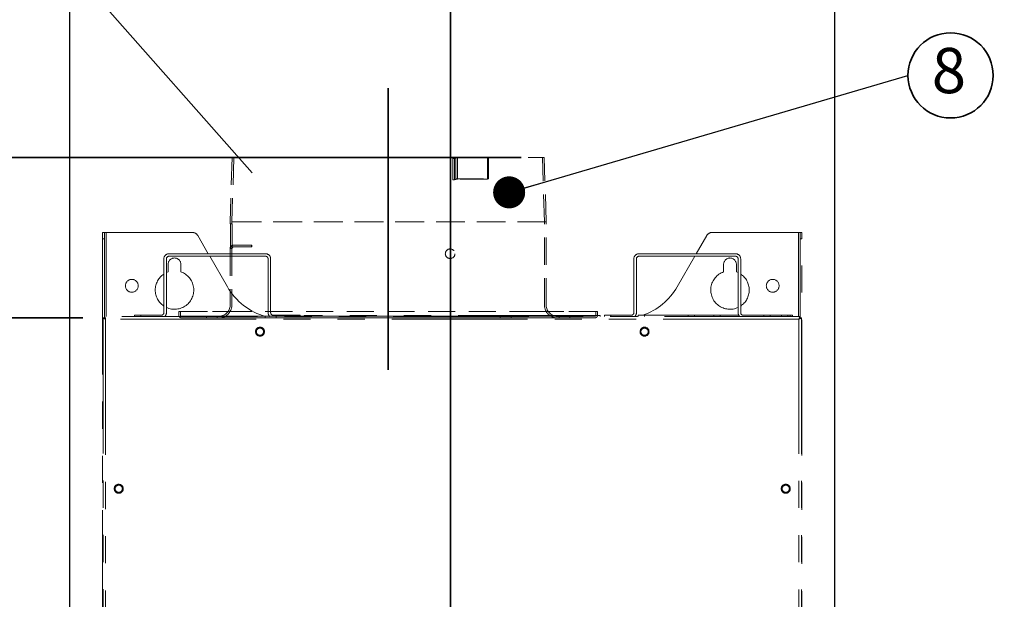
# Model space of a CAD drawing. Units: millimetres. Extents: x 98 to 4265, y 69 to 2909.
# Drawn here: x 463 to 924, y 1381 to 1653 of the extents above; entities that cross this region are included whole.
import ezdxf

# ---------------------------------------------------------------- set-up
doc = ezdxf.new("R2010")
doc.units = ezdxf.units.MM
doc.header["$LTSCALE"] = 10
doc.linetypes.add('HIDDEN', pattern=[1.905, 1.27, -0.635])
doc.linetypes.add('PHANTOM', pattern=[12.7, 6.35, -1.27, 1.27, -1.27, 1.27, -1.27])
doc.styles.add('SLDTEXTSTYLE0', font='TXT', dxfattribs={"width": 0.7, "bigfont": 'bigfont'})
doc.styles.get("Standard").update_dxf_attribs({"font": 'txt', "bigfont": 'bigfont'})
doc.dimstyles.new('SLDDIMSTYLE0', dxfattribs={"dimtxt": 36.380208, "dimasz": 30, "dimexe": 0, "dimexo": 0.0625, "dimgap": 9.095052, "dimtad": 3, "dimdec": 1, "dimrnd": 1e-09, "dimzin": 12, "dimdsep": 46, "dimtxsty": 'SLDTEXTSTYLE0', "dimblk1": 'OPEN30', "dimblk2": 'OPEN30', "dimsah": 1, "dimcen": 0.09, "dimadec": 0, "dimazin": 3, "dimtfac": 1, "dimtdec": 1, "dimtofl": 0, "dimtmove": 0, "dimatfit": 3, "dimldrblk": 'OPEN30', "dimfxl": 1, "dimfrac": 2, "dimtolj": 1, "dimtzin": 12, "dimarcsym": 0})
doc.dimstyles.new('SLDDIMSTYLE1', dxfattribs={"dimtxt": 36.380208, "dimasz": 30, "dimexe": 0, "dimexo": 0.0625, "dimgap": 9.095052, "dimtad": 3, "dimdec": 1, "dimrnd": 1e-09, "dimzin": 12, "dimdsep": 46, "dimtxsty": 'SLDTEXTSTYLE0', "dimblk1": 'OPEN30', "dimblk2": 'OPEN30', "dimsah": 1, "dimcen": 0.09, "dimadec": 0, "dimazin": 3, "dimtfac": 1, "dimtdec": 1, "dimtmove": 0, "dimatfit": 0, "dimldrblk": 'OPEN30', "dimfxl": 1, "dimfrac": 2, "dimtolj": 1, "dimtzin": 12, "dimarcsym": 0})
doc.dimstyles.new('SLDDIMSTYLE2', dxfattribs={"dimtxt": 36.380208, "dimasz": 30, "dimexe": 0, "dimexo": 0.0625, "dimgap": 9.095052, "dimtad": 3, "dimdec": 0, "dimrnd": 1e-09, "dimzin": 12, "dimdsep": 46, "dimtxsty": 'SLDTEXTSTYLE0', "dimblk1": 'OPEN30', "dimblk2": 'OPEN30', "dimsah": 1, "dimcen": 0.09, "dimadec": 0, "dimazin": 3, "dimtfac": 1, "dimtdec": 0, "dimtofl": 0, "dimtmove": 0, "dimatfit": 3, "dimldrblk": 'OPEN30', "dimfxl": 1, "dimfrac": 2, "dimtolj": 1, "dimtzin": 12, "dimarcsym": 0})
doc.dimstyles.new('SLDDIMSTYLE3', dxfattribs={"dimtxt": 0.18, "dimasz": 15, "dimexe": 0, "dimexo": 0.0625, "dimgap": 0, "dimtad": 0, "dimtih": 1, "dimtoh": 1, "dimdec": 0, "dimrnd": 1e-09, "dimzin": 0, "dimdsep": 46, "dimtxsty": 'Standard', "dimblk1": 'DOT', "dimblk2": 'DOT', "dimsah": 1, "dimcen": 0.09, "dimadec": 0, "dimazin": 0, "dimtfac": 15, "dimtdec": 0, "dimtofl": 0, "dimtmove": 0, "dimatfit": 3, "dimldrblk": 'DOT', "dimfxl": 1, "dimfrac": 2, "dimtolj": 1, "dimtzin": 0, "dimarcsym": 0})
doc.dimstyles.new('SLDDIMSTYLE4', dxfattribs={"dimtxt": 0.18, "dimasz": 30, "dimexe": 0, "dimexo": 0.0625, "dimgap": 0, "dimtad": 0, "dimtih": 1, "dimtoh": 1, "dimdec": 0, "dimrnd": 1e-09, "dimzin": 0, "dimdsep": 46, "dimtxsty": 'Standard', "dimblk1": 'NONE', "dimblk2": 'NONE', "dimsah": 1, "dimcen": 0.09, "dimadec": 0, "dimazin": 0, "dimtfac": 30, "dimtdec": 0, "dimtofl": 0, "dimtmove": 0, "dimatfit": 3, "dimldrblk": 'NONE', "dimfxl": 1, "dimfrac": 2, "dimtolj": 1, "dimtzin": 0, "dimarcsym": 0})

# ---------------------------------------------------------------- blocks, each defined once
blk = doc.blocks.new('_Open30')
at = {"color": 0, "linetype": 'ByBlock', "lineweight": -2}
for p, q in [((-1, 0.267949), (0, 0)), ((0, 0), (-1, -0.267949)), ((0, 0), (-1, 0))]:
    blk.add_line(p, q, dxfattribs=at)
blk = doc.blocks.new('_D_3')
at = {"color": 179, "linetype": 'Continuous', "lineweight": 35}
for p, q in [((853.43, 1903.01), (1528.14, 1903.01)), ((1518.14, 1103.01), (1518.14, 1903.01)), ((1109.93, 1103.01), (1528.14, 1103.01))]:
    blk.add_line(p, q, dxfattribs=at)
at = {"color": 179, "linetype": 'Continuous', "lineweight": 35, "xscale": 30, "yscale": 30}
for p, rotation in [((1518.14, 1903.01, 81.83), 90), ((1518.14, 1103.01, 81.83), 270)]:
    blk.add_blockref('_Open30', p, dxfattribs=dict(at, rotation=rotation))
at = {"color": 179, "linetype": 'Continuous', "lineweight": 35, "char_height": 31.75, "attachment_point": 1, "rotation": 90, "style": 'SLDTEXTSTYLE0'}
for s, insert in [('～1050', (1477.22, 1471.26)), ('800', (1477.22, 1407.76))]:
    blk.add_mtext(s, dxfattribs=dict(at, insert=insert))
blk = doc.blocks.new('_D_4')
at = {"color": 179, "linetype": 'Continuous', "lineweight": 35}
for p, q in [((854.43, 1854.44), (1448.65, 1854.44)), ((1438.65, 1103.01), (1438.65, 1854.44)), ((1109.93, 1103.01), (1448.65, 1103.01))]:
    blk.add_line(p, q, dxfattribs=at)
at = {"color": 179, "linetype": 'Continuous', "lineweight": 35, "xscale": 30, "yscale": 30}
for p, rotation in [((1438.65, 1854.44, 81.83), 90), ((1438.65, 1103.01, 81.83), 270)]:
    blk.add_blockref('_Open30', p, dxfattribs=dict(at, rotation=rotation))
at = {"color": 179, "linetype": 'Continuous', "lineweight": 35, "insert": (1397.72, 1446.97), "char_height": 31.75, "attachment_point": 1, "rotation": 90, "style": 'SLDTEXTSTYLE0'}
blk.add_mtext('751', dxfattribs=at)
blk = doc.blocks.new('_D_6')
at = {"color": 179, "linetype": 'Continuous', "lineweight": 35}
for p, q in [((395.75, 1588.01), (395.75, 1648.01)), ((697.63, 1588.01), (385.75, 1588.01)), ((395.75, 1588.01), (395.75, 1513.04)), ((492.58, 1513.04), (385.75, 1513.04)), ((395.75, 1513.04), (395.75, 1453.04))]:
    blk.add_line(p, q, dxfattribs=at)
at = {"color": 179, "linetype": 'Continuous', "lineweight": 35, "xscale": 30, "yscale": 30}
for p, rotation in [((395.75, 1588.01, 81.83), 270), ((395.75, 1513.04, 81.83), 90)]:
    blk.add_blockref('_Open30', p, dxfattribs=dict(at, rotation=rotation))
at = {"color": 179, "linetype": 'Continuous', "lineweight": 35, "insert": (354.82, 1529.36), "char_height": 31.75, "attachment_point": 1, "rotation": 90, "style": 'SLDTEXTSTYLE0'}
blk.add_mtext('75', dxfattribs=at)
blk = doc.blocks.new('SW_NOTE_0_96')
at = {"color": 0, "linetype": 'Continuous', "lineweight": 35}
blk.add_circle((19.93, 0), 19.93, dxfattribs=at)
at = {"color": 0, "linetype": 'Continuous', "lineweight": 35, "insert": (19.16, 12.85), "char_height": 21.17, "attachment_point": 2, "style": 'SLDTEXTSTYLE0'}
blk.add_mtext('8', dxfattribs=at)
blk = doc.blocks.new('_Dot')
at = {"color": 0, "linetype": 'ByBlock', "lineweight": -2}
blk.add_line((-0.5, 0), (-1, 0), dxfattribs=at)
at = {"color": 0, "linetype": 'ByBlock', "const_width": 0.5}
blk.add_lwpolyline([(-0.25, 0, 1), (0.25, 0, 1)], format="xyb", close=True, dxfattribs=at)
blk = doc.blocks.new('_None')

msp = doc.modelspace()

# ---------------------------------------------------------------- linework, layer by layer
at = {"color": 179, "linetype": 'Continuous', "lineweight": 35}
for p, q in [((664.53, 1922.35), (664.53, 1069.56)), ((635.43, 1620.57), (635.43, 1488.64))]:
    msp.add_line(p, q, dxfattribs=at)
at = {"color": 7, "linetype": 'Continuous', "lineweight": 25}
for p, q in [((486.43, 1183.17), (486.43, 1854.44)), ((844.43, 1183.17), (844.43, 1854.44))]:
    msp.add_line(p, q, dxfattribs=at)
at = {"color": 7, "linetype": 'HIDDEN', "lineweight": 18}
for p, q in [((562.43, 1588.05), (561.43, 1558.04)), ((563.23, 1588.05), (562.23, 1558.02)), ((562.42, 1588.04), (563.23, 1588.01)), ((665.69, 1587.64), (666.38, 1587.83)), ((666.49, 1587.64), (665.69, 1587.64)), ((665.7, 1577.64), (665.69, 1587.64)), ((667.07, 1588.01), (666.38, 1587.83)), ((666.49, 1587.64), (667.18, 1587.82)), ((666.49, 1577.64), (666.49, 1587.64)), ((667.07, 1588.01), (667.08, 1578.01)), ((667.18, 1587.82), (667.86, 1588.01)), ((667.86, 1578.02), (667.85, 1588.02)), ((682.43, 1588.04), (681.91, 1588.01)), ((682.43, 1578.04), (682.43, 1588.04)), ((707.62, 1588.01), (708.44, 1588.04)), ((708.63, 1558.02), (707.63, 1588.05)), ((709.43, 1558.04), (708.43, 1588.05)), ((666.39, 1577.83), (665.7, 1577.64)), ((666.49, 1577.64), (665.7, 1577.64)), ((667.08, 1578.01), (666.39, 1577.83)), ((667.18, 1577.82), (666.49, 1577.64)), ((667.08, 1578.01), (667.43, 1578.04)), ((667.87, 1578.01), (667.18, 1577.82)), ((681.91, 1578.01), (682.43, 1578.04)), ((709.43, 1558.04), (561.43, 1558.04)), ((561.43, 1558.04), (561.43, 1557.04)), ((708.63, 1558.02), (562.23, 1558.02)), ((562.23, 1558.02), (562.23, 1557.04)), ((708.63, 1518.84), (708.63, 1558.02)), ((709.43, 1518.84), (709.43, 1558.04)), ((561.6, 1557.04), (561.43, 1557.04)), ((561.6, 1545.44), (561.6, 1557.04)), ((561.6, 1557.04), (562.39, 1557.04)), ((562.39, 1557.04), (562.23, 1557.04)), ((562.39, 1557.04), (562.39, 1545.44)), ((561.43, 1545.44), (561.43, 1518.84)), ((561.6, 1545.44), (562.39, 1545.44)), ((562.23, 1545.44), (562.23, 1518.84)), ((563.19, 1547.04), (571.57, 1547.04)), ((571.57, 1546.24), (563.19, 1546.24)), ((571.57, 1547.04), (571.43, 1547.04)), ((571.43, 1547.04), (571.43, 1546.24)), ((571.57, 1546.24), (571.43, 1546.24)), ((571.57, 1546.24), (571.57, 1547.04)), ((565.93, 1516.04), (537.43, 1516.04)), ((537.43, 1516.04), (537.43, 1514.24)), ((537.43, 1516.04), (565.93, 1516.04)), ((538.23, 1516.04), (538.23, 1514.24)), ((565.93, 1516.04), (538.23, 1516.04)), ((538.23, 1516.04), (565.93, 1516.04)), ((555.43, 1513.84), (550.43, 1513.84)), ((555.43, 1513.84), (550.43, 1513.84)), ((550.43, 1513.84), (550.43, 1513.04)), ((550.43, 1513.84), (550.43, 1513.04)), ((550.43, 1513.04), (555.43, 1513.04)), ((550.43, 1513.04), (555.43, 1513.04)), ((555.43, 1513.04), (555.43, 1513.84)), ((555.43, 1513.04), (555.43, 1513.84)), ((704.93, 1516.04), (565.93, 1516.04)), ((565.93, 1513.84), (704.93, 1513.84)), ((565.93, 1513.04), (704.93, 1513.04)), ((582.93, 1513.84), (577.93, 1513.84)), ((582.93, 1513.84), (577.93, 1513.84)), ((577.93, 1513.84), (577.93, 1513.04)), ((577.93, 1513.84), (577.93, 1513.04)), ((577.93, 1513.04), (582.93, 1513.04)), ((577.93, 1513.04), (582.93, 1513.04)), ((582.93, 1513.04), (582.93, 1513.84)), ((582.93, 1513.04), (582.93, 1513.84)), ((692.93, 1513.84), (687.93, 1513.84)), ((692.93, 1513.84), (687.93, 1513.84)), ((687.93, 1513.84), (687.93, 1513.04)), ((687.93, 1513.84), (687.93, 1513.04)), ((687.93, 1513.04), (692.93, 1513.04)), ((687.93, 1513.04), (692.93, 1513.04)), ((692.93, 1513.04), (692.93, 1513.84)), ((692.93, 1513.04), (692.93, 1513.84)), ((733.43, 1516.04), (704.93, 1516.04)), ((732.63, 1516.04), (704.93, 1516.04)), ((704.93, 1516.04), (732.63, 1516.04)), ((704.93, 1516.04), (733.43, 1516.04)), ((720.43, 1513.84), (715.43, 1513.84)), ((720.43, 1513.84), (715.43, 1513.84)), ((715.43, 1513.84), (715.43, 1513.04)), ((715.43, 1513.84), (715.43, 1513.04)), ((715.43, 1513.04), (720.43, 1513.04)), ((715.43, 1513.04), (720.43, 1513.04)), ((720.43, 1513.04), (720.43, 1513.84)), ((720.43, 1513.04), (720.43, 1513.84)), ((732.63, 1514.24), (732.63, 1516.04)), ((733.43, 1514.24), (733.43, 1516.04))]:
    msp.add_line(p, q, dxfattribs=at)
at = {"color": 7, "linetype": 'PHANTOM', "lineweight": 18}
for p, q in [((501.78, 1553.04), (502.58, 1553.04)), ((501.78, 1553.04), (501.78, 1550.04)), ((501.78, 1550.04), (502.58, 1550.04)), ((501.78, 1550.04), (501.78, 1194.62)), ((502.58, 1550.04), (502.58, 1553.04)), ((502.58, 1553.04), (503.38, 1553.04)), ((502.58, 1513.64), (502.58, 1550.04)), ((543.69, 1553.04), (503.38, 1553.04)), ((551.2, 1543.04), (546.29, 1551.54)), ((784.56, 1551.54), (779.65, 1543.04)), ((827.48, 1553.04), (787.16, 1553.04)), ((828.28, 1553.04), (827.48, 1553.04)), ((829.08, 1553.04), (828.28, 1553.04)), ((828.28, 1553.04), (828.28, 1550.04)), ((829.08, 1550.04), (828.28, 1550.04)), ((828.28, 1550.04), (828.28, 1513.64)), ((829.08, 1550.04), (829.08, 1553.04)), ((829.08, 1194.62), (829.08, 1550.04)), ((530.43, 1540.64), (530.43, 1515.44)), ((531.63, 1540.64), (531.63, 1515.44)), ((532.83, 1543.04), (578.03, 1543.04)), ((578.03, 1541.84), (532.83, 1541.84)), ((560.15, 1527.54), (551.89, 1541.84)), ((579.23, 1515.44), (579.23, 1540.64)), ((580.43, 1515.44), (580.43, 1540.64)), ((750.43, 1540.64), (750.43, 1515.44)), ((751.63, 1540.64), (751.63, 1515.44)), ((752.83, 1543.04), (798.03, 1543.04)), ((798.03, 1541.84), (752.83, 1541.84)), ((778.96, 1541.84), (770.7, 1527.54)), ((799.23, 1515.44), (799.23, 1540.64)), ((800.43, 1515.44), (800.43, 1540.64)), ((532.43, 1534.52), (532.43, 1538.04)), ((538.43, 1538.04), (538.43, 1534.52)), ((792.43, 1534.52), (792.43, 1538.04)), ((798.43, 1538.04), (798.43, 1534.52)), ((531.63, 1534.19), (532.43, 1534.52)), ((798.43, 1534.52), (799.23, 1534.19)), ((501.98, 1513.04), (502.58, 1513.04)), ((501.98, 1513.04), (501.98, 1195.44)), ((502.58, 1513.64), (502.58, 1513.04)), ((828.28, 1513.64), (502.58, 1513.64)), ((503.01, 1512.55), (503.06, 1512.61)), ((827.68, 1512.44), (503.18, 1512.44)), ((503.18, 1512.44), (503.18, 1195.44)), ((516.63, 1514.24), (519.63, 1514.24)), ((516.63, 1514.24), (516.63, 1513.64)), ((519.63, 1514.24), (529.23, 1514.24)), ((581.63, 1514.24), (591.23, 1514.24)), ((591.23, 1514.24), (594.23, 1514.24)), ((594.23, 1513.64), (594.23, 1514.24)), ((596.13, 1513.64), (596.13, 1514.14)), ((599.13, 1514.14), (596.13, 1514.14)), ((731.72, 1514.14), (599.13, 1514.14)), ((734.72, 1514.14), (731.72, 1514.14)), ((734.72, 1514.14), (734.72, 1513.64)), ((736.63, 1514.24), (739.63, 1514.24)), ((736.63, 1514.24), (736.63, 1513.64)), ((739.63, 1514.24), (749.23, 1514.24)), ((752.51, 1513.64), (752.51, 1514.24)), ((755.47, 1514.24), (752.51, 1514.24)), ((755.47, 1513.64), (755.47, 1514.24)), ((775.82, 1514.24), (755.47, 1514.24)), ((775.82, 1513.64), (775.82, 1514.24)), ((778.85, 1514.24), (775.82, 1514.24)), ((778.85, 1513.64), (778.85, 1514.24)), ((778.85, 1514.24), (778.88, 1514.24)), ((778.88, 1514.24), (778.88, 1513.64)), ((778.88, 1514.24), (787.85, 1514.24)), ((787.85, 1513.64), (787.85, 1514.24)), ((790.81, 1514.24), (787.85, 1514.24)), ((790.81, 1513.64), (790.81, 1514.24)), ((799.55, 1514.24), (790.81, 1514.24)), ((801.63, 1514.24), (811.23, 1514.24)), ((811.23, 1514.24), (814.23, 1514.24)), ((819.47, 1514.24), (814.23, 1514.24)), ((814.23, 1513.64), (814.23, 1514.24)), ((822.5, 1514.24), (819.47, 1514.24)), ((819.47, 1513.64), (819.47, 1514.24)), ((822.5, 1513.64), (822.5, 1514.24)), ((823.57, 1514.24), (822.5, 1514.24)), ((823.57, 1513.64), (823.57, 1514.24)), ((823.63, 1514.24), (823.57, 1514.24)), ((823.63, 1513.64), (823.63, 1514.24)), ((824.7, 1514.24), (823.63, 1514.24)), ((824.7, 1513.64), (824.7, 1514.24)), ((827.68, 1195.44), (827.68, 1512.44)), ((827.79, 1512.61), (827.84, 1512.55)), ((828.28, 1513.64), (828.28, 1513.04)), ((828.28, 1513.04), (828.88, 1513.04)), ((828.88, 1195.44), (828.88, 1513.04))]:
    msp.add_line(p, q, dxfattribs=at)
at = {"color": 8, "linetype": 'PHANTOM', "lineweight": 18}
for p, q in [((503.38, 1553.04), (503.38, 1513.64)), ((827.48, 1513.64), (827.48, 1553.04)), ((519.63, 1513.64), (519.63, 1514.24)), ((591.23, 1514.24), (591.23, 1513.64)), ((599.13, 1514.14), (599.13, 1513.64)), ((731.72, 1514.14), (731.72, 1513.64)), ((739.63, 1513.64), (739.63, 1514.24)), ((811.23, 1514.24), (811.23, 1513.64))]:
    msp.add_line(p, q, dxfattribs=at)
at = {"color": 7, "linetype": 'HIDDEN', "lineweight": 18, "flags": 128}
msp.add_lwpolyline([(681.91, 1588.01), (681.91, 1585.03), (681.91, 1582.06), (681.91, 1578.01)], dxfattribs=at)
at = {"color": 7, "linetype": 'HIDDEN', "lineweight": 18}
msp.add_circle((664.43, 1543.04), 2.25, dxfattribs=at)
msp.add_circle((664.43, 1543.04), 2.25, dxfattribs=at)
msp.add_circle((664.43, 1543.04), 2.25, dxfattribs=at)
msp.add_circle((664.43, 1543.04), 2.25, dxfattribs=at)
at = {"color": 7, "linetype": 'PHANTOM', "lineweight": 18}
for centre, radius in [((515.43, 1528.04), 3), ((815.43, 1528.04), 3), ((575.43, 1506.54), 2.1), ((575.43, 1506.54), 1.7), ((755.43, 1506.54), 2.1), ((755.43, 1506.54), 1.7), ((509.33, 1433.04), 2.1), ((509.33, 1433.04), 1.7), ((821.53, 1433.04), 2.1), ((821.53, 1433.04), 1.7)]:
    msp.add_circle(centre, radius, dxfattribs=at)
for centre, radius, start, end in [((543.69, 1550.04), 3, 30, 90), ((787.16, 1550.04), 3, 90, 150), ((532.83, 1540.64), 2.4, 90, 180), ((532.83, 1540.64), 1.2, 90, 180), ((535.43, 1538.04), 3, 0, 180), ((578.03, 1540.64), 2.4, 0, 90), ((578.03, 1540.64), 1.2, 0, 90), ((752.83, 1540.64), 2.4, 90, 180), ((752.83, 1540.64), 1.2, 90, 180), ((795.43, 1538.04), 3, 0, 180), ((798.03, 1540.64), 2.4, 0, 90), ((798.03, 1540.64), 1.2, 0, 90), ((535.43, 1526.04), 9, 123.749, 236.251), ((535.43, 1526.04), 9, 245.025, 70.5288), ((795.43, 1526.04), 9, 109.4712, 294.975), ((795.43, 1526.04), 9, 303.749, 56.251), ((586.13, 1542.54), 30, 210, 254.4364), ((744.72, 1542.54), 30, 289.3809, 330), ((529.23, 1515.44), 1.2, 270, 0), ((529.23, 1515.44), 2.4, 311.4096, 0), ((581.63, 1515.44), 2.4, 180, 228.5904), ((581.63, 1515.44), 1.2, 180, 270), ((749.23, 1515.44), 1.2, 270, 0), ((749.23, 1515.44), 2.4, 311.4096, 0), ((801.63, 1515.44), 2.4, 180, 228.5904), ((801.63, 1515.44), 1.2, 180, 270)]:
    msp.add_arc(centre, radius, start, end, dxfattribs=at)
at = {"color": 7, "linetype": 'HIDDEN', "lineweight": 18}
for centre, radius, start, end in [((563.03, 1545.44), 1.6, 90, 180), ((563.03, 1545.44), 0.8, 90, 180), ((556.43, 1518.84), 5.8, 270, 0), ((556.43, 1518.84), 5, 270, 0), ((714.43, 1518.84), 5.8, 180, 270), ((714.43, 1518.84), 5, 180, 270), ((538.63, 1514.24), 1.2, 180, 270), ((538.63, 1514.24), 1.2, 180, 270), ((538.63, 1514.24), 0.4, 180, 270), ((538.63, 1514.24), 0.4, 180, 270), ((732.23, 1514.24), 1.2, 270, 360), ((732.23, 1514.24), 0.4, 270, 0), ((732.23, 1514.24), 0.4, 270, 0), ((732.23, 1514.24), 1.2, 270, 360)]:
    msp.add_arc(centre, radius, start, end, dxfattribs=at)
for points, knots in [([(635.43, 1588.04), (634.41, 1588.04), (631.35, 1588.04), (626.25, 1588.04), (620.22, 1588.04), (614.31, 1588.04), (608.52, 1588.04), (602.86, 1588.04), (597.44, 1588.04), (592.34, 1588.04), (587.59, 1588.04), (583.16, 1588.04), (579.1, 1588.04), (575.43, 1588.04), (572.17, 1588.04), (569.35, 1588.04), (566.99, 1588.04), (565.09, 1588.04), (563.67, 1588.04), (562.78, 1588.04), (562.38, 1588.04), (562.51, 1588.04), (562.48, 1588.04), (563.13, 1588.04), (564.24, 1588.04), (565.86, 1588.04), (567.96, 1588.04), (570.53, 1588.04), (573.54, 1588.04), (576.98, 1588.04), (580.83, 1588.04), (585.09, 1588.04), (589.76, 1588.04), (594.75, 1588.04), (599.99, 1588.04), (605.42, 1588.04), (611.06, 1588.04), (616.41, 1588.04), (621.41, 1588.04), (626.02, 1588.04), (630.7, 1588.04), (633.85, 1588.04), (635.43, 1588.04)], [0, 0, 0, 0, 0.0133328, 0.0400161, 0.0668891, 0.0932597, 0.1198133, 0.1469445, 0.1742751, 0.2006457, 0.2271993, 0.2535696, 0.2801231, 0.3064935, 0.333047, 0.3594173, 0.3859708, 0.4123412, 0.4388947, 0.4660256, 0.493356, 0.4999946, 0.5197267, 0.5462804, 0.572651, 0.5992047, 0.625575, 0.6521285, 0.6784989, 0.7050523, 0.7314227, 0.7579762, 0.7851071, 0.8124376, 0.8388081, 0.8653617, 0.8917322, 0.9182857, 0.9385043, 0.9588051, 0.9793594, 1, 1, 1, 1]), ([(635.43, 1588.01), (634.41, 1588.01), (631.35, 1588.01), (626.25, 1588.01), (620.24, 1588.01), (614.37, 1588.01), (608.66, 1588.01), (603.06, 1588.01), (597.71, 1588.01), (592.67, 1588.01), (587.99, 1588.01), (583.62, 1588.01), (579.61, 1588.01), (575.99, 1588.01), (572.78, 1588.01), (570, 1588.01), (567.68, 1588.01), (565.82, 1588.01), (564.42, 1588.01), (563.56, 1588.01), (563.18, 1588.01), (563.31, 1588.01), (563.29, 1588.01), (563.94, 1588.01), (565.05, 1588.01), (566.67, 1588.01), (568.77, 1588.01), (571.31, 1588.01), (574.31, 1588.01), (577.72, 1588.01), (581.54, 1588.01), (585.72, 1588.01), (590.26, 1588.01), (595.14, 1588.01), (600.37, 1588.01), (605.84, 1588.01), (611.49, 1588.01), (616.77, 1588.01), (621.69, 1588.01), (626.21, 1588.01), (630.79, 1588.01), (633.88, 1588.01), (635.43, 1588.01)], [0, 0, 0, 0, 0.013481, 0.04046, 0.067635, 0.094006, 0.12056, 0.147691, 0.175021, 0.201392, 0.227945, 0.254316, 0.280869, 0.30724, 0.333793, 0.360164, 0.386717, 0.413087, 0.439641, 0.466772, 0.494102, 0.499994, 0.520473, 0.547027, 0.573397, 0.599951, 0.626321, 0.652875, 0.679245, 0.705799, 0.732169, 0.758722, 0.785093, 0.811646, 0.838777, 0.866108, 0.892478, 0.919032, 0.93907, 0.959187, 0.979552, 1, 1, 1, 1]), ([(682.43, 1588.04), (683.2, 1588.04), (685.51, 1588.04), (689.13, 1588.04), (693.09, 1588.04), (696.63, 1588.04), (699.73, 1588.04), (702.4, 1588.04), (704.59, 1588.04), (706.32, 1588.04), (707.54, 1588.04), (708.31, 1588.04), (708.34, 1588.04), (708.51, 1588.04), (708.19, 1588.04), (707.42, 1588.04), (706.09, 1588.04), (704.3, 1588.04), (702.03, 1588.04), (699.3, 1588.04), (696.13, 1588.04), (692.55, 1588.04), (688.56, 1588.04), (684.21, 1588.04), (679.52, 1588.04), (674.49, 1588.04), (669.11, 1588.04), (663.51, 1588.04), (657.74, 1588.04), (652.52, 1588.04), (647.83, 1588.04), (643.74, 1588.04), (639.6, 1588.04), (636.82, 1588.04), (635.43, 1588.04)], [0, 0, 0, 0, 0.017152, 0.051478, 0.086048, 0.119972, 0.154132, 0.188055, 0.222214, 0.256138, 0.290297, 0.32422, 0.356781, 0.35838, 0.393282, 0.42844, 0.462364, 0.496523, 0.530447, 0.564606, 0.59853, 0.632689, 0.666612, 0.700772, 0.734695, 0.768854, 0.803756, 0.838915, 0.872839, 0.906998, 0.930062, 0.953198, 0.976561, 1, 1, 1, 1]), ([(635.43, 1588.04), (636.44, 1588.04), (639.5, 1588.04), (644.6, 1588.04), (651.54, 1588.04), (659.28, 1588.04), (664.7, 1588.04), (667.43, 1588.04)], [0, 0, 0, 0, 0.092323, 0.277092, 0.463174, 0.72959, 1, 1, 1, 1]), ([(681.91, 1588.01), (682.68, 1588.01), (685, 1588.01), (688.61, 1588.01), (692.55, 1588.01), (696.06, 1588.01), (699.11, 1588.01), (701.73, 1588.01), (703.89, 1588.01), (705.58, 1588.01), (706.77, 1588.01), (707.52, 1588.01), (707.54, 1588.01), (707.7, 1588.01), (707.38, 1588.01), (706.6, 1588.01), (705.27, 1588.01), (703.49, 1588.01), (701.23, 1588.01), (698.52, 1588.01), (695.37, 1588.01), (691.81, 1588.01), (687.86, 1588.01), (683.55, 1588.01), (678.9, 1588.01), (673.96, 1588.01), (668.75, 1588.01), (663.26, 1588.01), (657.51, 1588.01), (652.24, 1588.01), (647.57, 1588.01), (643.56, 1588.01), (639.51, 1588.01), (636.79, 1588.01), (635.43, 1588.01)], [0, 0, 0, 0, 0.017342, 0.052049, 0.087008, 0.120932, 0.155091, 0.189015, 0.223174, 0.257098, 0.291257, 0.325181, 0.356781, 0.35934, 0.394242, 0.4294, 0.463324, 0.497483, 0.531407, 0.565566, 0.59949, 0.633649, 0.667573, 0.701732, 0.735655, 0.769814, 0.803738, 0.837897, 0.872799, 0.907958, 0.930787, 0.953688, 0.976807, 1, 1, 1, 1]), ([(635.43, 1588.01), (636.44, 1588.01), (639.5, 1588.01), (644.6, 1588.01), (651.48, 1588.01), (659.09, 1588.01), (664.4, 1588.01), (667.07, 1588.01)], [0, 0, 0, 0, 0.093354, 0.280188, 0.46838, 0.732251, 1, 1, 1, 1]), ([(667.43, 1588.04), (667.5, 1588.03), (667.65, 1588.03), (667.8, 1588.02), (667.83, 1588.02), (667.89, 1588.01), (667.88, 1588.01), (667.87, 1588.01)], [0, 0, 0, 0, 0.268351, 0.536703, 0.704454, 0.805054, 1, 1, 1, 1]), ([(681.91, 1578.01), (681.14, 1578.01), (678.82, 1578.01), (673.99, 1578.01), (669.65, 1578.01), (667.08, 1578.01)], [0, 0, 0, 0, 0.168915, 0.50696, 1, 1, 1, 1]), ([(667.43, 1578.04), (668.32, 1578.04), (670.99, 1578.04), (676.15, 1578.04), (680.08, 1578.04), (682.43, 1578.04)], [0, 0, 0, 0, 0.167046, 0.501347, 1, 1, 1, 1]), ([(667.87, 1578.01), (667.87, 1578.01), (667.88, 1578.02), (667.78, 1578.02), (667.62, 1578.03), (667.48, 1578.03), (667.43, 1578.04)], [0, 0, 0, 0, 0.268351, 0.536703, 0.805054, 1, 1, 1, 1]), ([(561.6, 1545.44), (561.61, 1545.62), (561.65, 1545.98), (561.92, 1546.45), (562.33, 1546.82), (562.75, 1546.99), (563.04, 1547.03), (563.16, 1547.04), (563.19, 1547.04)], [0, 0, 0, 0, 0.214659, 0.429318, 0.643976, 0.858635, 0.964312, 1, 1, 1, 1]), ([(563.19, 1547.04), (563.16, 1547.04), (562.95, 1547.03), (562.57, 1546.94), (562.11, 1546.65), (561.77, 1546.22), (561.61, 1545.79), (561.6, 1545.52), (561.6, 1545.44)], [0, 0, 0, 0, 0.0356883, 0.2503471, 0.4650059, 0.6796647, 0.8943235, 1, 1, 1, 1]), ([(562.39, 1545.44), (562.4, 1545.53), (562.42, 1545.71), (562.56, 1545.95), (562.76, 1546.13), (562.97, 1546.21), (563.12, 1546.23), (563.18, 1546.24), (563.19, 1546.24)], [0, 0, 0, 0, 0.214659, 0.429318, 0.643976, 0.858635, 0.964312, 1, 1, 1, 1]), ([(563.19, 1546.24), (563.18, 1546.24), (563.07, 1546.23), (562.88, 1546.19), (562.65, 1546.04), (562.48, 1545.83), (562.4, 1545.61), (562.4, 1545.48), (562.39, 1545.44)], [0, 0, 0, 0, 0.035688, 0.250347, 0.465006, 0.679665, 0.894324, 1, 1, 1, 1]), ([(538.63, 1513.84), (538.67, 1513.84), (538.74, 1513.84), (539.4, 1513.84), (540.39, 1513.84), (541.64, 1513.84), (543.52, 1513.84), (545.89, 1513.84), (548.68, 1513.84), (550.94, 1513.84), (553.35, 1513.84), (556.63, 1513.84), (560.83, 1513.84), (564.26, 1513.84), (565.93, 1513.84)], [0, 0, 0, 0, 0.0776561, 0.1577205, 0.2400414, 0.3043871, 0.3687452, 0.5000117, 0.5657266, 0.6314541, 0.6957999, 0.7601579, 0.8835661, 1, 1, 1, 1]), ([(565.93, 1513.84), (564.82, 1513.84), (562.56, 1513.84), (559.18, 1513.84), (556.09, 1513.84), (553.35, 1513.84), (550.14, 1513.84), (547.21, 1513.84), (544.7, 1513.84), (543.05, 1513.84), (541.64, 1513.84), (540.16, 1513.84), (538.9, 1513.84), (538.71, 1513.84), (538.63, 1513.84)], [0, 0, 0, 0, 0.077656, 0.157721, 0.240041, 0.304387, 0.368745, 0.500012, 0.565727, 0.631454, 0.6958, 0.760158, 0.883566, 1, 1, 1, 1]), ([(538.63, 1513.04), (538.67, 1513.04), (538.74, 1513.04), (539.4, 1513.04), (540.39, 1513.04), (541.64, 1513.04), (543.52, 1513.04), (545.89, 1513.04), (548.68, 1513.04), (550.94, 1513.04), (553.35, 1513.04), (556.63, 1513.04), (560.83, 1513.04), (564.26, 1513.04), (565.93, 1513.04)], [0, 0, 0, 0, 0.077656, 0.157721, 0.240041, 0.304387, 0.368745, 0.500012, 0.565727, 0.631454, 0.6958, 0.760158, 0.883566, 1, 1, 1, 1]), ([(565.93, 1513.04), (564.82, 1513.04), (562.56, 1513.04), (559.18, 1513.04), (556.09, 1513.04), (553.35, 1513.04), (550.14, 1513.04), (547.21, 1513.04), (544.7, 1513.04), (543.05, 1513.04), (541.64, 1513.04), (540.16, 1513.04), (538.9, 1513.04), (538.71, 1513.04), (538.63, 1513.04)], [0, 0, 0, 0, 0.077656, 0.157721, 0.240041, 0.304387, 0.368745, 0.500012, 0.565727, 0.631454, 0.6958, 0.760158, 0.883566, 1, 1, 1, 1]), ([(635.43, 1513.84), (633.02, 1513.84), (628.2, 1513.84), (620.92, 1513.84), (613.59, 1513.84), (606.25, 1513.84), (599.04, 1513.84), (592.1, 1513.84), (585.53, 1513.84), (579.46, 1513.84), (573.99, 1513.84), (569.2, 1513.84), (565.15, 1513.84), (561.87, 1513.84), (559.37, 1513.84), (557.65, 1513.84), (556.65, 1513.84), (556.32, 1513.84), (556.65, 1513.84), (557.65, 1513.84), (559.37, 1513.84), (561.87, 1513.84), (565.15, 1513.84), (569.2, 1513.84), (573.99, 1513.84), (579.46, 1513.84), (585.53, 1513.84), (592.1, 1513.84), (599.04, 1513.84), (606.25, 1513.84), (613.59, 1513.84), (620.92, 1513.84), (628.2, 1513.84), (633.02, 1513.84), (635.43, 1513.84)], [0, 0, 0, 0, 0.029124, 0.058249, 0.088734, 0.119994, 0.151901, 0.184313, 0.217069, 0.25, 0.282931, 0.315687, 0.348099, 0.380006, 0.411266, 0.441751, 0.470875, 0.5, 0.529123, 0.558249, 0.588734, 0.619994, 0.651901, 0.684313, 0.717069, 0.75, 0.782931, 0.815687, 0.848099, 0.880006, 0.911266, 0.941751, 0.970875, 1, 1, 1, 1]), ([(635.43, 1513.04), (633.02, 1513.04), (628.2, 1513.04), (620.92, 1513.04), (613.59, 1513.04), (606.25, 1513.04), (599.04, 1513.04), (592.1, 1513.04), (585.53, 1513.04), (579.46, 1513.04), (573.99, 1513.04), (569.2, 1513.04), (565.15, 1513.04), (561.87, 1513.04), (559.37, 1513.04), (557.65, 1513.04), (556.65, 1513.04), (556.32, 1513.04), (556.65, 1513.04), (557.65, 1513.04), (559.37, 1513.04), (561.87, 1513.04), (565.15, 1513.04), (569.2, 1513.04), (573.99, 1513.04), (579.46, 1513.04), (585.53, 1513.04), (592.1, 1513.04), (599.04, 1513.04), (606.25, 1513.04), (613.59, 1513.04), (620.92, 1513.04), (628.2, 1513.04), (633.02, 1513.04), (635.43, 1513.04)], [0, 0, 0, 0, 0.029124, 0.058249, 0.088734, 0.119994, 0.151901, 0.184313, 0.217069, 0.25, 0.282931, 0.315687, 0.348099, 0.380006, 0.411266, 0.441751, 0.470875, 0.5, 0.529123, 0.558249, 0.588734, 0.619994, 0.651901, 0.684313, 0.717069, 0.75, 0.782931, 0.815687, 0.848099, 0.880006, 0.911266, 0.941751, 0.970875, 1, 1, 1, 1]), ([(635.43, 1513.84), (637.84, 1513.84), (642.65, 1513.84), (649.93, 1513.84), (657.26, 1513.84), (664.6, 1513.84), (671.81, 1513.84), (678.75, 1513.84), (685.32, 1513.84), (691.39, 1513.84), (696.86, 1513.84), (701.65, 1513.84), (705.7, 1513.84), (708.98, 1513.84), (711.48, 1513.84), (713.2, 1513.84), (714.21, 1513.84), (714.54, 1513.84), (714.21, 1513.84), (713.2, 1513.84), (711.48, 1513.84), (708.98, 1513.84), (705.7, 1513.84), (701.65, 1513.84), (696.86, 1513.84), (691.39, 1513.84), (685.32, 1513.84), (678.75, 1513.84), (671.81, 1513.84), (664.6, 1513.84), (657.26, 1513.84), (649.93, 1513.84), (642.65, 1513.84), (637.84, 1513.84), (635.43, 1513.84)], [0, 0, 0, 0, 0.029124, 0.058249, 0.088734, 0.119994, 0.151901, 0.184313, 0.217069, 0.25, 0.282931, 0.315687, 0.348099, 0.380006, 0.411266, 0.441751, 0.470875, 0.5, 0.529123, 0.558249, 0.588734, 0.619994, 0.651901, 0.684313, 0.717069, 0.75, 0.782931, 0.815687, 0.848099, 0.880006, 0.911266, 0.941751, 0.970875, 1, 1, 1, 1]), ([(635.43, 1513.04), (637.84, 1513.04), (642.65, 1513.04), (649.93, 1513.04), (657.26, 1513.04), (664.6, 1513.04), (671.81, 1513.04), (678.75, 1513.04), (685.32, 1513.04), (691.39, 1513.04), (696.86, 1513.04), (701.65, 1513.04), (705.7, 1513.04), (708.98, 1513.04), (711.48, 1513.04), (713.2, 1513.04), (714.21, 1513.04), (714.54, 1513.04), (714.21, 1513.04), (713.2, 1513.04), (711.48, 1513.04), (708.98, 1513.04), (705.7, 1513.04), (701.65, 1513.04), (696.86, 1513.04), (691.39, 1513.04), (685.32, 1513.04), (678.75, 1513.04), (671.81, 1513.04), (664.6, 1513.04), (657.26, 1513.04), (649.93, 1513.04), (642.65, 1513.04), (637.84, 1513.04), (635.43, 1513.04)], [0, 0, 0, 0, 0.029124, 0.058249, 0.088734, 0.119994, 0.151901, 0.184313, 0.217069, 0.25, 0.282931, 0.315687, 0.348099, 0.380006, 0.411266, 0.441751, 0.470875, 0.5, 0.529123, 0.558249, 0.588734, 0.619994, 0.651901, 0.684313, 0.717069, 0.75, 0.782931, 0.815687, 0.848099, 0.880006, 0.911266, 0.941751, 0.970875, 1, 1, 1, 1]), ([(704.93, 1513.84), (706.04, 1513.84), (708.29, 1513.84), (711.67, 1513.84), (714.76, 1513.84), (717.51, 1513.84), (720.72, 1513.84), (723.64, 1513.84), (726.15, 1513.84), (727.8, 1513.84), (729.21, 1513.84), (730.7, 1513.84), (731.96, 1513.84), (732.14, 1513.84), (732.23, 1513.84)], [0, 0, 0, 0, 0.077656, 0.157721, 0.240041, 0.304387, 0.368745, 0.500012, 0.565727, 0.631454, 0.6958, 0.760158, 0.883566, 1, 1, 1, 1]), ([(732.23, 1513.84), (732.19, 1513.84), (732.11, 1513.84), (731.45, 1513.84), (730.46, 1513.84), (729.21, 1513.84), (727.33, 1513.84), (724.96, 1513.84), (722.17, 1513.84), (719.91, 1513.84), (717.51, 1513.84), (714.22, 1513.84), (710.02, 1513.84), (706.59, 1513.84), (704.93, 1513.84)], [0, 0, 0, 0, 0.077656, 0.157721, 0.240041, 0.304387, 0.368745, 0.500012, 0.565727, 0.631454, 0.6958, 0.760158, 0.883566, 1, 1, 1, 1]), ([(704.93, 1513.04), (706.04, 1513.04), (708.29, 1513.04), (711.67, 1513.04), (714.76, 1513.04), (717.51, 1513.04), (720.72, 1513.04), (723.64, 1513.04), (726.15, 1513.04), (727.8, 1513.04), (729.21, 1513.04), (730.7, 1513.04), (731.96, 1513.04), (732.14, 1513.04), (732.23, 1513.04)], [0, 0, 0, 0, 0.077656, 0.157721, 0.240041, 0.304387, 0.368745, 0.500012, 0.565727, 0.631454, 0.6958, 0.760158, 0.883566, 1, 1, 1, 1]), ([(732.23, 1513.04), (732.19, 1513.04), (732.11, 1513.04), (731.45, 1513.04), (730.46, 1513.04), (729.21, 1513.04), (727.33, 1513.04), (724.96, 1513.04), (722.17, 1513.04), (719.91, 1513.04), (717.51, 1513.04), (714.22, 1513.04), (710.02, 1513.04), (706.59, 1513.04), (704.93, 1513.04)], [0, 0, 0, 0, 0.077656, 0.157721, 0.240041, 0.304387, 0.368745, 0.500012, 0.565727, 0.631454, 0.6958, 0.760158, 0.883566, 1, 1, 1, 1])]:
    msp.add_open_spline(points, degree=3, knots=knots, dxfattribs=at)
at = {"color": 7, "linetype": 'PHANTOM', "lineweight": 18}
for points, knots in [([(503.18, 1512.44), (503.03, 1512.48), (502.74, 1512.57), (502.37, 1512.71), (502.1, 1512.85), (501.99, 1512.95), (501.98, 1513.02), (501.98, 1513.04)], [0, 0, 0, 0, 0.232624, 0.458031, 0.683433, 0.908834, 1, 1, 1, 1]), ([(502.58, 1513.64), (502.62, 1513.62), (502.71, 1513.59), (502.85, 1513.36), (502.99, 1513.02), (503.09, 1512.69), (503.16, 1512.49), (503.18, 1512.44)], [0, 0, 0, 0, 0.232624, 0.458031, 0.683433, 0.908834, 1, 1, 1, 1]), ([(502.58, 1513.04), (502.59, 1512.98), (502.61, 1512.88), (502.76, 1512.72), (502.96, 1512.57), (503.11, 1512.48), (503.18, 1512.44)], [0, 0, 0, 0, 0.274281, 0.529248, 0.784159, 1, 1, 1, 1]), ([(502.58, 1513.04), (502.63, 1513.03), (502.74, 1513), (502.89, 1512.85), (503.04, 1512.65), (503.13, 1512.5), (503.18, 1512.44)], [0, 0, 0, 0, 0.274281, 0.529248, 0.784159, 1, 1, 1, 1]), ([(827.68, 1512.44), (827.72, 1512.58), (827.81, 1512.87), (827.95, 1513.24), (828.09, 1513.51), (828.19, 1513.63), (828.26, 1513.63), (828.28, 1513.64)], [0, 0, 0, 0, 0.232624, 0.458031, 0.683433, 0.908834, 1, 1, 1, 1]), ([(828.28, 1513.04), (828.22, 1513.03), (828.12, 1513), (827.96, 1512.85), (827.81, 1512.65), (827.72, 1512.5), (827.68, 1512.44)], [0, 0, 0, 0, 0.274281, 0.529248, 0.784159, 1, 1, 1, 1]), ([(828.28, 1513.04), (828.27, 1512.98), (828.24, 1512.88), (828.09, 1512.72), (827.89, 1512.57), (827.74, 1512.48), (827.68, 1512.44)], [0, 0, 0, 0, 0.274281, 0.529248, 0.784159, 1, 1, 1, 1]), ([(828.88, 1513.04), (828.86, 1512.99), (828.83, 1512.9), (828.6, 1512.76), (828.26, 1512.63), (827.93, 1512.52), (827.73, 1512.45), (827.68, 1512.44)], [0, 0, 0, 0, 0.232624, 0.458031, 0.683433, 0.908834, 1, 1, 1, 1])]:
    msp.add_open_spline(points, degree=3, knots=knots, dxfattribs=at)

# ---------------------------------------------------------------- block references
at = {"color": 179, "linetype": 'Continuous', "lineweight": 35}
msp.add_blockref('SW_NOTE_0_96', (878.75, 1626.5), dxfattribs=at)

# ---------------------------------------------------------------- dimensions: what is measured, and where the dimension line sits
dim = msp.add_linear_dim(base=(1518.14, 1903.01), p1=(1099.93, 1103.01), p2=(843.43, 1903.01), angle=90, text='<>～1050', dimstyle='SLDDIMSTYLE0', dxfattribs=at)
dim.commit()
dim.dimension.update_dxf_attribs({"geometry": '_D_3', "text_midpoint": (1518.14, 1503.01), "dimtype": 160})
for base, p1, p2, dimstyle, picture, middle in [((1438.65, 1854.44), (1099.93, 1103.01), (844.43, 1854.44), 'SLDDIMSTYLE2', '_D_4', (1438.65, 1478.72)), ((395.75, 1513.04), (707.63, 1588.01), (502.58, 1513.04), 'SLDDIMSTYLE1', '_D_6', (395.75, 1550.52))]:
    dim = msp.add_linear_dim(base=base, p1=p1, p2=p2, angle=90, dimstyle=dimstyle, dxfattribs=at)
    dim.commit()
    dim.dimension.update_dxf_attribs({"geometry": picture, "text_midpoint": middle, "dimtype": 160})

# ---------------------------------------------------------------- leaders
at = {"color": 179, "linetype": 'Continuous', "lineweight": 35, "has_arrowhead": 0}
msp.add_leader([(571.83, 1580.83), (421.27, 1751.43)], dimstyle='SLDDIMSTYLE4', dxfattribs=at)
at = {"color": 179, "linetype": 'Continuous', "lineweight": 35}
msp.add_leader([(692.06, 1571.75), (878.75, 1626.5)], dimstyle='SLDDIMSTYLE3', dxfattribs=at)

doc.saveas('drawing.dxf')
